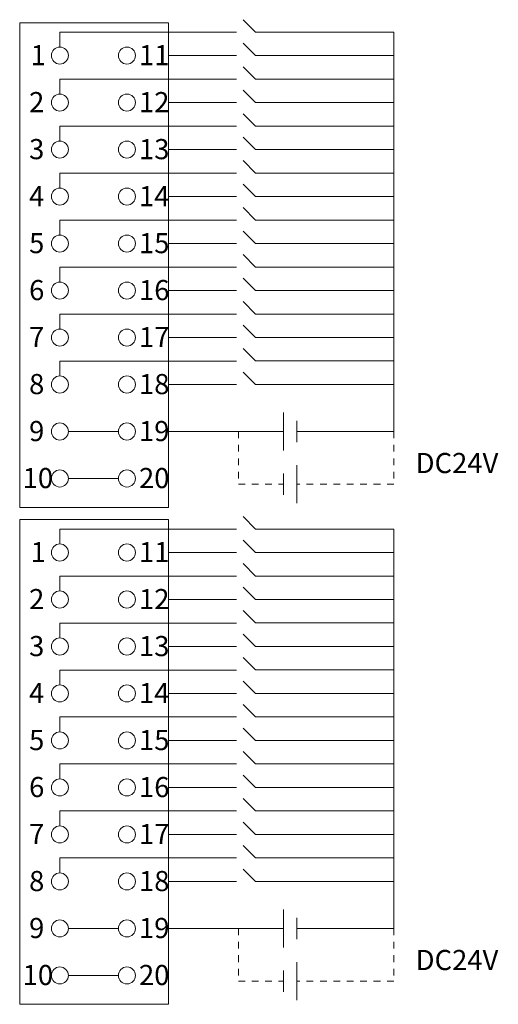
# Model space of a CAD drawing. Units: millimetres. Extents: x 1542 to 2913, y 3840 to 4369.
# Drawn here: x 2611 to 2647, y 4016 to 4090 of the extents above; entities that cross this region are included whole.
import ezdxf

# ---------------------------------------------------------------- set-up
doc = ezdxf.new("R2010")
doc.units = ezdxf.units.MM
doc.linetypes.add('虚线', pattern=[2, 1, -1])
doc.layers.get('0').update_dxf_attribs({"lineweight": 18})
doc.layers.add('DIM', color=3, linetype='Continuous', lineweight=13)

# ---------------------------------------------------------------- blocks, each defined once
blk = doc.blocks.new('*X48')
at = {"layer": 'DIM', "color": 0}
blk.add_circle((0, 0), 0.634, dxfattribs=at)
blk = doc.blocks.new('*X47')
at = {"layer": 'DIM', "color": 0, "linetype": 'ByBlock', "lineweight": -2}
for p in [(0, 0), (5, 0), (0, -3.5), (5, -3.5), (0, -7), (5, -7), (0, -10.5), (5, -10.5), (0, -14), (5, -14), (0, -17.5), (5, -17.5), (0, -21), (5, -21), (0, -24.5), (5, -24.5), (0, -28), (5, -28), (0, -31.5), (5, -31.5)]:
    blk.add_blockref('*X48', p, dxfattribs=at)
blk = doc.blocks.new('*X50')
at = {"layer": 'DIM', "color": 0}
for p, q in [((5.619, 0.415), (4.698, 1.336)), ((-8.974, 0.414), (4.186, 0.414)), ((-8.974, -0.702), (-8.974, 0.414)), ((15.919, 0.415), (5.619, 0.415)), ((5.619, -1.335), (4.698, -0.414)), ((-0.874, -1.336), (4.186, -1.336)), ((15.919, -1.335), (5.619, -1.335))]:
    blk.add_line(p, q, dxfattribs=at)
blk = doc.blocks.new('*X49')
at = {"layer": 'DIM', "color": 0, "linetype": 'ByBlock', "lineweight": -2}
for p in [(0, 24.5), (0, 21), (0, 17.5), (0, 14), (0, 10.5), (0, 7), (0, 3.5), (0, 0)]:
    blk.add_blockref('*X50', p, dxfattribs=at)
blk = doc.blocks.new('*X52')
at = {"layer": 'DIM', "color": 0}
blk.add_circle((0, 0), 0.634, dxfattribs=at)
blk = doc.blocks.new('*X51')
at = {"layer": 'DIM', "color": 0, "linetype": 'ByBlock', "lineweight": -2}
for p in [(0, 0), (5, 0), (0, -3.5), (5, -3.5), (0, -7), (5, -7), (0, -10.5), (5, -10.5), (0, -14), (5, -14), (0, -17.5), (5, -17.5), (0, -21), (5, -21), (0, -24.5), (5, -24.5), (0, -28), (5, -28), (0, -31.5), (5, -31.5)]:
    blk.add_blockref('*X52', p, dxfattribs=at)
blk = doc.blocks.new('*X54')
at = {"layer": 'DIM', "color": 0}
for p, q in [((5.619, 0.415), (4.698, 1.336)), ((-8.974, 0.414), (4.186, 0.414)), ((-8.974, -0.702), (-8.974, 0.414)), ((15.919, 0.415), (5.619, 0.415)), ((5.619, -1.335), (4.698, -0.414)), ((-0.874, -1.336), (4.186, -1.336)), ((15.919, -1.335), (5.619, -1.335))]:
    blk.add_line(p, q, dxfattribs=at)
blk = doc.blocks.new('*X53')
at = {"layer": 'DIM', "color": 0, "linetype": 'ByBlock', "lineweight": -2}
for p in [(0, 24.5), (0, 21), (0, 17.5), (0, 14), (0, 10.5), (0, 7), (0, 3.5), (0, 0)]:
    blk.add_blockref('*X54', p, dxfattribs=at)

msp = doc.modelspace()

# ---------------------------------------------------------------- linework, layer by layer
at = {"layer": 'DIM', "color": 0}
for p, q in [((2639.113, 4059.12), (2639.113, 4088.871)), ((2630.901, 4057.707), (2630.901, 4060.533)), ((2631.89, 4059.915), (2631.89, 4058.326)), ((2614.854, 4059.12), (2618.587, 4059.12)), ((2622.32, 4059.12), (2627.526, 4059.12)), ((2631.89, 4053.774), (2631.89, 4056.6)), ((2614.854, 4055.62), (2618.587, 4055.62)), ((2630.901, 4055.981), (2630.901, 4054.393)), ((2639.113, 4022.107), (2639.113, 4051.857)), ((2630.901, 4020.694), (2630.901, 4023.519)), ((2631.89, 4022.901), (2631.89, 4021.312)), ((2614.854, 4022.107), (2618.587, 4022.107)), ((2622.32, 4022.107), (2627.526, 4022.107)), ((2631.89, 4016.76), (2631.89, 4019.586)), ((2630.901, 4018.968), (2630.901, 4017.379)), ((2614.854, 4018.607), (2618.587, 4018.607))]:
    msp.add_line(p, q, dxfattribs=at)
at = {"layer": 'DIM', "color": 1}
for p, q in [((2627.526, 4059.12), (2630.901, 4059.12)), ((2627.526, 4022.107), (2630.901, 4022.107))]:
    msp.add_line(p, q, dxfattribs=at)
at = {"layer": 'DIM', "color": 5, "linetype": '虚线', "ltscale": 0.5}
for p, q in [((2627.526, 4059.12), (2627.526, 4055.187)), ((2627.526, 4055.187), (2630.901, 4055.187)), ((2627.526, 4022.107), (2627.526, 4018.173)), ((2627.526, 4018.173), (2630.901, 4018.173))]:
    msp.add_line(p, q, dxfattribs=at)
at = {"layer": 'DIM', "color": 5}
for p, q in [((2631.89, 4059.12), (2639.113, 4059.12)), ((2631.89, 4022.107), (2639.113, 4022.107))]:
    msp.add_line(p, q, dxfattribs=at)
at = {"layer": 'DIM', "color": 1, "linetype": '虚线', "ltscale": 0.5}
for p, q in [((2639.113, 4059.12), (2639.113, 4055.187)), ((2639.113, 4055.187), (2631.89, 4055.187)), ((2639.113, 4022.107), (2639.113, 4018.173)), ((2639.113, 4018.173), (2631.89, 4018.173))]:
    msp.add_line(p, q, dxfattribs=at)
at = {"layer": 'DIM', "color": 0}
for points in [[(2611.22, 4089.57), (2622.32, 4089.57), (2622.32, 4053.47), (2611.22, 4053.47)], [(2611.22, 4052.557), (2622.32, 4052.557), (2622.32, 4016.457), (2611.22, 4016.457)]]:
    msp.add_lwpolyline(points, close=True, dxfattribs=at)

# ---------------------------------------------------------------- block references
for name, p in [('*X49', (2623.194, 4063.956)), ('*X47', (2614.22, 4087.12)), ('*X53', (2623.194, 4026.942)), ('*X51', (2614.22, 4050.107))]:
    msp.add_blockref(name, p, dxfattribs=at)

# ---------------------------------------------------------------- texts
at = {"color": 0, "lineweight": 0, "char_height": 1.5, "width": 25.59801, "attachment_point": 1}
for insert in [(2640.747, 4057.521), (2640.747, 4020.507)]:
    msp.add_mtext('{\\fSimHei|b0|i0|c0|p34;DC24V}', dxfattribs=dict(at, insert=insert))
at = {"layer": 'DIM', "color": 0, "char_height": 1.5, "width": 14.31276, "attachment_point": 1}
for s, insert in [('{\\fSimHei|b0|i0|c0|p34;1}', (2612.043, 4087.902)), ('{\\fSimHei|b0|i0|c0|p34;11}', (2620.117, 4087.902)), ('{\\fSimHei|b0|i0|c0|p34;2}', (2611.923, 4084.402)), ('{\\fSimHei|b0|i0|c0|p34;12}', (2620.117, 4084.402)), ('{\\fSimHei|b0|i0|c0|p34;3}', (2611.923, 4080.902)), ('{\\fSimHei|b0|i0|c0|p34;13}', (2620.117, 4080.902)), ('{\\fSimHei|b0|i0|c0|p34;4}', (2611.923, 4077.402)), ('{\\fSimHei|b0|i0|c0|p34;14}', (2620.117, 4077.402)), ('{\\fSimHei|b0|i0|c0|p34;5}', (2611.923, 4073.902)), ('{\\fSimHei|b0|i0|c0|p34;15}', (2620.117, 4073.902)), ('{\\fSimHei|b0|i0|c0|p34;6}', (2611.923, 4070.402)), ('{\\fSimHei|b0|i0|c0|p34;16}', (2620.117, 4070.402)), ('{\\fSimHei|b0|i0|c0|p34;7}', (2611.923, 4066.902)), ('{\\fSimHei|b0|i0|c0|p34;17}', (2620.117, 4066.902)), ('{\\fSimHei|b0|i0|c0|p34;8}', (2611.923, 4063.402)), ('{\\fSimHei|b0|i0|c0|p34;18}', (2620.117, 4063.402)), ('{\\fSimHei|b0|i0|c0|p34;9}', (2611.923, 4059.902)), ('{\\fSimHei|b0|i0|c0|p34;19}', (2620.117, 4059.902)), ('{\\fSimHei|b0|i0|c0|p34;10}', (2611.442, 4056.402)), ('{\\fSimHei|b0|i0|c0|p34;20}', (2620.117, 4056.402)), ('{\\fSimHei|b0|i0|c0|p34;1}', (2612.043, 4050.888)), ('{\\fSimHei|b0|i0|c0|p34;11}', (2620.117, 4050.888)), ('{\\fSimHei|b0|i0|c0|p34;2}', (2611.923, 4047.388)), ('{\\fSimHei|b0|i0|c0|p34;12}', (2620.117, 4047.388)), ('{\\fSimHei|b0|i0|c0|p34;3}', (2611.923, 4043.888)), ('{\\fSimHei|b0|i0|c0|p34;13}', (2620.117, 4043.888)), ('{\\fSimHei|b0|i0|c0|p34;4}', (2611.923, 4040.388)), ('{\\fSimHei|b0|i0|c0|p34;14}', (2620.117, 4040.388)), ('{\\fSimHei|b0|i0|c0|p34;5}', (2611.923, 4036.888)), ('{\\fSimHei|b0|i0|c0|p34;15}', (2620.117, 4036.888)), ('{\\fSimHei|b0|i0|c0|p34;6}', (2611.923, 4033.388)), ('{\\fSimHei|b0|i0|c0|p34;16}', (2620.117, 4033.388)), ('{\\fSimHei|b0|i0|c0|p34;7}', (2611.923, 4029.888)), ('{\\fSimHei|b0|i0|c0|p34;17}', (2620.117, 4029.888)), ('{\\fSimHei|b0|i0|c0|p34;8}', (2611.923, 4026.388)), ('{\\fSimHei|b0|i0|c0|p34;18}', (2620.117, 4026.388)), ('{\\fSimHei|b0|i0|c0|p34;9}', (2611.923, 4022.888)), ('{\\fSimHei|b0|i0|c0|p34;19}', (2620.117, 4022.888)), ('{\\fSimHei|b0|i0|c0|p34;10}', (2611.442, 4019.388)), ('{\\fSimHei|b0|i0|c0|p34;20}', (2620.117, 4019.388))]:
    msp.add_mtext(s, dxfattribs=dict(at, insert=insert))

doc.saveas('drawing.dxf')
